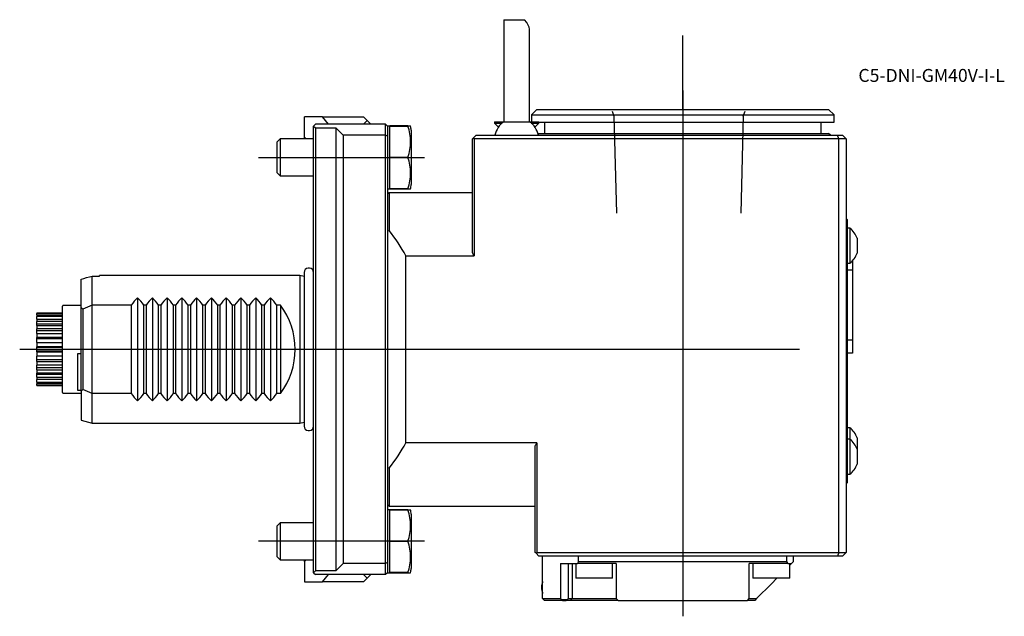
# Model space of a CAD drawing. Units: millimetres. Extents: x -80 to 187, y -72 to 89.
import ezdxf
from ezdxf.enums import TextEntityAlignment as Align
from ezdxf.lldxf.tags import DXFTag

# ---------------------------------------------------------------- set-up
doc = ezdxf.new("R2010")
doc.units = ezdxf.units.MM
for name, color, linetype in [('1', 4, 'Continuous'), ('4', 2, 'CENTER'), ('80', 6, 'Continuous'), ('81', 3, 'Continuous'), ('SK1', 4, 'Continuous'), ('SK3', 1, 'DASHED2'), ('SK4', 2, 'CENTER'), ('SK6', 5, 'Continuous')]:
    doc.layers.add(name, color=color, linetype=linetype)
doc.styles.add('SEACAD_txt_shx', font='txt.shx')
tags = doc.linetypes.add('CENTER', pattern=[50.8, 31.75, -6.35, 6.35, -6.35]).pattern_tags.tags
tags[10:11] = [DXFTag(74, 4), DXFTag(75, 0), DXFTag(340, '0'), DXFTag(46, 0.0), DXFTag(50, 0.0), DXFTag(44, 0.0), DXFTag(45, 0.0)]
tags[8:9] = [DXFTag(74, 4), DXFTag(75, 0), DXFTag(340, '0'), DXFTag(46, 0.0), DXFTag(50, 0.0), DXFTag(44, 0.0), DXFTag(45, 0.0)]
tags[6:7] = [DXFTag(74, 4), DXFTag(75, 0), DXFTag(340, '0'), DXFTag(46, 0.0), DXFTag(50, 0.0), DXFTag(44, 0.0), DXFTag(45, 0.0)]
tags[4:5] = [DXFTag(74, 4), DXFTag(75, 0), DXFTag(340, '0'), DXFTag(46, 0.0), DXFTag(50, 0.0), DXFTag(44, 0.0), DXFTag(45, 0.0)]
tags = doc.linetypes.add('DASHED2', pattern=[9.525, 6.35, -3.175]).pattern_tags.tags
tags[6:7] = [DXFTag(74, 4), DXFTag(75, 0), DXFTag(340, '0'), DXFTag(46, 0.0), DXFTag(50, 0.0), DXFTag(44, 0.0), DXFTag(45, 0.0)]
tags[4:5] = [DXFTag(74, 4), DXFTag(75, 0), DXFTag(340, '0'), DXFTag(46, 0.0), DXFTag(50, 0.0), DXFTag(44, 0.0), DXFTag(45, 0.0)]

# ---------------------------------------------------------------- blocks, each defined once
blk = doc.blocks.new('SEANNOT_GROUP')
at = {"layer": 'SK6', "style": 'SEACAD_txt_shx'}
blk.add_text('C5-DNI-GM40V-I-L', height=3.5, dxfattribs=at).set_placement((147.58, 75.95), align=Align.TOP_LEFT)

msp = doc.modelspace()

# ---------------------------------------------------------------- linework, layer by layer
at = {"layer": '1'}
for p, q in [((51.5, 89.3), (57.17, 89.3)), ((51.5, 89.3), (51.5, 61.67)), ((58.5, 61.67), (58.5, 86.77)), ((60.5, 65), (59, 63.5)), ((60.5, 65), (139.5, 65)), ((141, 63.5), (139.5, 65)), ((2.4, 63), (-2.5, 63)), ((-2.5, 57.5), (-2.5, 63)), ((2.4, 63), (10, 63)), ((4.02, 61), (2.4, 63)), ((10, 63), (13.5, 63)), ((13.5, 63), (14.5, 62)), ((13.5, 61), (14.5, 62)), ((14.5, 62), (15.5, 61)), ((49, 61.6), (51.4, 61.6)), ((49, 61.6), (49, 61.3)), ((51.5, 61.67), (58.5, 61.67)), ((58.6, 61.6), (61, 61.6)), ((59, 63.5), (141, 63.5)), ((59, 63.5), (59, 61.6)), ((61, 61.3), (61, 61.6)), ((61, 61.5), (141, 61.5)), ((62.5, 61.5), (62.5, 58.5)), ((137.5, 58.5), (137.5, 61.5)), ((141, 61.5), (141, 63.5)), ((0.5, 61), (0, 60.5)), ((0, -60.5), (0, 60.5)), ((0, 60.5), (0.5, 60)), ((19.5, 61), (0.5, 61)), ((0.5, 60), (6, 60)), ((0.5, 60), (0.5, -60)), ((6, 60), (8, 58)), ((6, 60), (6, -60)), ((19.5, 58), (19.5, 61)), ((20, 60.5), (19.5, 61)), ((20, 60.5), (20, 57.79)), ((20.6, 60.5), (20, 60.5)), ((20.6, 60.49), (20.6, 60.51)), ((25.54, 60.51), (20.6, 60.51)), ((20.6, 52.01), (20.6, 60.49)), ((20.6, 60.49), (25.54, 60.49)), ((25.54, 60.49), (25.54, 60.51)), ((25.54, 60.51), (26.23, 60.51)), ((26.4, 59.36), (26.4, 44.64)), ((49, 61.3), (51.03, 61.3)), ((49, 61.3), (50.07, 60.23)), ((58.97, 61.3), (61, 61.3)), ((59.93, 60.23), (61, 61.3)), ((-2.5, 57), (-2.5, 57.5)), ((-2.5, 57.5), (-2, 57)), ((8, 58), (8, -58)), ((19.5, 58), (8, 58)), ((19.5, -58), (19.5, 58)), ((20, 57.79), (19.5, 58)), ((20, 57.79), (20, -57.79)), ((43, 57), (43.25, 57.25)), ((43, 26.19), (43, 57)), ((43.25, 57.25), (44, 58)), ((43.25, 57.25), (43.5, 57)), ((142.3, 57), (43.5, 57)), ((43.5, 57), (43.5, 25.3)), ((44, 58), (141.89, 58)), ((60.75, 58.5), (139.5, 58.5)), ((140, 58), (139.5, 58.5)), ((141.89, 58), (143.3, 58)), ((142.3, 57), (141.89, 58)), ((142.3, -55), (142.3, 57)), ((144.3, 57), (142.3, 57)), ((144.3, 57), (143.3, 58)), ((144.3, 57), (144.3, -55)), ((20, 54.87), (20, 49.13)), ((20.6, 51.99), (20.6, 52.01)), ((25.54, 52.01), (20.6, 52.01)), ((20.6, 43.51), (20.6, 51.99)), ((20.6, 51.99), (25.54, 51.99)), ((25.54, 51.99), (25.54, 52.01)), ((20, 43.5), (20.6, 43.5)), ((20.6, 43.49), (20.6, 43.51)), ((25.54, 43.51), (20.6, 43.51)), ((20.6, 43.49), (25.54, 43.49)), ((25.54, 43.49), (25.54, 43.51)), ((25.54, 43.49), (26.23, 43.49)), ((20.5, 42.5), (20, 42)), ((20.5, 42.5), (43, 42.5)), ((20.5, 42.5), (20.5, 32.16)), ((144.5, 35.2), (144.3, 35.4)), ((144.5, 35.2), (144.5, 32.83)), ((20, 31.98), (20.5, 32.16)), ((144.5, 32.83), (144.5, 23.33)), ((145.26, 32.83), (144.5, 32.83)), ((145.26, 32.83), (145.26, 23.33)), ((144.5, 30.58), (144.3, 30.58)), ((144.3, 30.15), (144.5, 30.15)), ((147.25, 30.08), (147.25, 26.08)), ((25, 25.3), (43.5, 25.3)), ((25, -25.3), (25, 25.3)), ((144.3, 26.02), (144.5, 26.02)), ((144.3, 25.58), (144.5, 25.58)), ((146, 24.05), (146, 21.43)), ((144.5, 23.33), (145.26, 23.33)), ((144.5, 23.33), (144.5, -24.33)), ((146, 21.43), (144.5, 21.43)), ((146.01, 23.85), (146, 23.85)), ((146.01, 22.41), (146, 22.41)), ((146, 21.82), (146.01, 21.82)), ((146, 21.49), (146.01, 21.49)), ((146, 21.43), (146, 20)), ((146, 20), (146, 4)), ((146, 4), (146, 2.57)), ((144.5, 2.57), (146, 2.57)), ((146, 2.57), (146, -1)), ((146, -1), (144.5, -1)), ((145.26, -21.25), (144.5, -21.25)), ((145.26, -21.25), (145.26, -24.33)), ((147.25, -24), (147.25, -27.08)), ((60.5, -25.3), (25, -25.3)), ((60, -55), (60, -26.19)), ((60.5, -25.3), (60.5, -55)), ((144.5, -26.58), (144.3, -26.58)), ((144.5, -24.33), (144.5, -33.83)), ((145.26, -24.33), (144.5, -24.33)), ((145.26, -24.33), (145.26, -33.83)), ((144.3, -27.02), (144.5, -27.02)), ((147.25, -27.08), (147.25, -31.08)), ((20.5, -32.16), (20, -31.98)), ((144.3, -31.15), (144.5, -31.15)), ((144.3, -31.58), (144.5, -31.58)), ((20.5, -32.16), (20.5, -42.5)), ((144.5, -33.83), (145.26, -33.83)), ((144.5, -33.83), (144.5, -36.2)), ((144.3, -36.4), (144.5, -36.2)), ((20, -42), (20.5, -42.5)), ((20.5, -42.5), (60, -42.5)), ((20.6, -43.5), (20, -43.5)), ((20.6, -43.51), (20.6, -43.49)), ((25.54, -43.49), (20.6, -43.49)), ((20.6, -51.99), (20.6, -43.51)), ((20.6, -43.51), (25.54, -43.51)), ((25.54, -43.51), (25.54, -43.49)), ((25.54, -43.49), (26.23, -43.49)), ((26.4, -44.64), (26.4, -59.36)), ((20, -49.13), (20, -54.87)), ((20.6, -52.01), (20.6, -51.99)), ((25.54, -51.99), (20.6, -51.99)), ((20.6, -60.49), (20.6, -52.01)), ((20.6, -52.01), (25.54, -52.01)), ((25.54, -52.01), (25.54, -51.99)), ((60.25, -55.25), (60, -55)), ((60.5, -55), (60.25, -55.25)), ((60.25, -55.25), (61, -56)), ((60.5, -55), (142.3, -55)), ((141.89, -56), (61, -56)), ((62, -67.5), (62, -56)), ((71.79, -57.5), (71.79, -56)), ((128.21, -57.5), (128.21, -56)), ((130, -57.5), (130, -56)), ((142.3, -55), (141.89, -56)), ((143.3, -56), (141.89, -56)), ((142.3, -55), (144.3, -55)), ((143.3, -56), (144.3, -55)), ((-2.5, -57.5), (-2.5, -57)), ((-2, -57), (-2.5, -57.5)), ((-2.5, -57.5), (-2.5, -63)), ((8, -58), (6, -60)), ((19.5, -58), (8, -58)), ((20, -57.79), (19.5, -58)), ((19.5, -61), (19.5, -58)), ((20, -57.79), (20, -60.5)), ((66.89, -58), (71.5, -58)), ((66.89, -58), (66.89, -67.5)), ((69.07, -67.5), (69.07, -58)), ((70.06, -58), (70.06, -67.5)), ((71, -58), (71, -62)), ((82, -58), (71.5, -58)), ((71.79, -57.5), (128.21, -57.5)), ((81, -62), (81, -58)), ((82, -58), (82, -67.5)), ((128.5, -58), (118, -58)), ((118, -67.5), (118, -58)), ((119, -58), (119, -62)), ((128.5, -58), (129.5, -58)), ((129.5, -58), (129, -58.5)), ((129, -62), (129, -58)), ((130, -57.5), (129.5, -58)), ((0.5, -60), (0, -60.5)), ((0, -60.5), (0.5, -61)), ((6, -60), (0.5, -60)), ((19.5, -61), (0.5, -61)), ((2.4, -63), (4.02, -61)), ((14.5, -62), (13.5, -61)), ((15.5, -61), (14.5, -62)), ((20, -60.5), (19.5, -61)), ((20, -60.5), (20.6, -60.5)), ((20.6, -60.51), (20.6, -60.49)), ((25.54, -60.49), (20.6, -60.49)), ((20.6, -60.51), (25.54, -60.51)), ((25.54, -60.51), (25.54, -60.49)), ((25.54, -60.51), (26.23, -60.51)), ((-2.5, -63), (2.4, -63)), ((10, -63), (2.4, -63)), ((13.5, -63), (10, -63)), ((14.5, -62), (13.5, -63)), ((62, -62.89), (61.98, -62.94)), ((81, -62), (71, -62)), ((129, -62), (119, -62)), ((120, -67.5), (124, -63.5)), ((124, -63.5), (125.5, -62)), ((61.98, -66.06), (62, -66.11)), ((62, -67.5), (66.89, -67.5)), ((62, -67.5), (62.5, -68)), ((67.45, -68), (62.5, -68)), ((66.89, -67.5), (67.37, -67.89)), ((68.47, -67.89), (67.37, -67.89)), ((67.37, -67.89), (67.45, -68)), ((67.45, -68), (68.38, -68)), ((68.38, -68), (68.47, -67.89)), ((69.6, -68), (68.38, -68)), ((68.47, -67.89), (69.07, -67.5)), ((69.07, -67.5), (70.06, -67.5)), ((69.6, -68), (70.06, -67.5)), ((82.5, -68), (69.6, -68)), ((70.06, -67.5), (82, -67.5)), ((82, -67.5), (82.5, -68)), ((82.5, -68), (117.5, -68)), ((117.5, -68), (118, -67.5)), ((119.5, -68), (117.5, -68)), ((118, -67.5), (120, -67.5)), ((120, -67.5), (119.5, -68))]:
    msp.add_line(p, q, dxfattribs=at)
for centre, radius, start, end in [((55, 56.8), 6, 125.6853, 168.463), ((55, 56.8), 6, 11.537, 54.3147), ((13.11, 56.25), 13.13, 341.1528, 18.8472), ((22.47, 59.36), 3.93, 0, 16.959), ((13.11, 47.75), 13.13, 341.1528, 18.8472), ((22.47, 44.64), 3.93, 343.0732, 0), ((-21, 0), 52.5, 28.8138, 37.77), ((141.59, 28.08), 6, 19.4712, 52.3415), ((-2.5, 0), 52.5, 28.8138, 29.9264), ((141.59, 28.08), 6, 307.6585, 340.5288), ((141.59, -26), 6, 19.4712, 52.3415), ((-21, 0), 52.5, 322.23, 331.1862), ((14.5, 0), 52.5, 330.0736, 331.1862), ((141.59, -29.08), 6, 19.4712, 52.3415), ((141.59, -29.08), 6, 307.6585, 340.5288), ((13.11, -47.75), 13.13, 341.1528, 18.8472), ((22.47, -44.64), 3.93, 0, 16.959), ((13.11, -56.25), 13.13, 341.1528, 18.8472), ((22.47, -59.36), 3.93, 343.0732, 0)]:
    msp.add_arc(centre, radius, start, end, dxfattribs=at)
for centre, major_axis, ratio, start_param, end_param in [((55, 89.8), (-3.38, 3.38), 0.267949, 3.403392, 4.307242), ((100, -106), (0, 68.85), 0.57735, 0.789215, 0.799395), ((100, -106), (0, 68.85), 0.57735, -0.799395, -0.789215), ((62.41, -64.5), (0, -2.01), 0.34202, 3.82368, 5.601098), ((62.68, -64.5), (0, -2.5), 0.34202, 4.057986, 5.366791)]:
    msp.add_ellipse(centre, major_axis=major_axis, ratio=ratio, start_param=start_param, end_param=end_param, dxfattribs=at)
at = {"layer": '4'}
msp.add_line((100, 70.09), (100, 32.87), dxfattribs=at)
at = {"layer": '80'}
msp.add_line((0, 0), (-20, 0), dxfattribs=at)
msp.add_point((0, 0), dxfattribs=at)
at = {"layer": '81'}
msp.add_line((100, 65), (100, 85), dxfattribs=at)
msp.add_point((100, 65), dxfattribs=at)
at = {"layer": 'SK1'}
for p, q in [((-9.08, 57), (-10, 56.08)), ((-10, 56.08), (-10, 47.92)), ((-9.08, 57), (-9.08, 47)), ((0, 57), (-9.08, 57)), ((-10, 47.92), (-9.08, 47)), ((-9.08, 47), (0, 47)), ((-1.1, 21.95), (-1.5, 21.95)), ((-63, 11.32), (-63, 19.03)), ((-60, 19.84), (-58, 19.84)), ((-60, -20), (-60, 19.84)), ((-58, 19.84), (-58, 20)), ((-3.7, 20), (-58, 20)), ((-3.7, 20), (-3.7, -20)), ((-2.6, 19.71), (-3.7, 20)), ((-2.6, 20.85), (-2.6, -20.85)), ((-68, -11.7), (-68, 11.7)), ((-63, 11.9), (-67.8, 11.9)), ((-63, -11.32), (-63, 11.32)), ((-75, 9.89), (-75, 9.74)), ((-75, 9.89), (-68, 9.89)), ((-68, 9.74), (-75, 9.74)), ((-75, 9.37), (-75, 9.74)), ((-75, 9.37), (-75, 8.92)), ((-75, 9.37), (-68, 9.37)), ((-68, 8.92), (-75, 8.92)), ((-75, 8.21), (-75, 8.92)), ((-75, 8.21), (-75, 7.5)), ((-75, 8.21), (-68, 8.21)), ((-68, 7.5), (-75, 7.5)), ((-75, 6.79), (-75, 7.5)), ((-68, 6.79), (-75, 6.79)), ((-75, 6.49), (-75, 6.79)), ((-75, 6.49), (-75, 5.56)), ((-75, 6.49), (-68, 6.49)), ((-68, 5.56), (-75, 5.56)), ((-75, 4.99), (-75, 5.56)), ((-68, 4.99), (-75, 4.99)), ((-75, 4.33), (-75, 4.99)), ((-75, 4.33), (-75, 3.25)), ((-75, 4.33), (-68, 4.33)), ((-68, 3.25), (-75, 3.25)), ((-75, 2.84), (-75, 3.25)), ((-68, 2.84), (-75, 2.84)), ((-75, 1.87), (-75, 2.84)), ((-75, 1.87), (-75, 0.71)), ((-75, 1.87), (-68, 1.87)), ((-68, 0.71), (-75, 0.71)), ((-75, 0.5), (-75, 0.71)), ((-68, 0.5), (-75, 0.5)), ((-75, -0.5), (-75, 0.5)), ((-68, -0.5), (-75, -0.5)), ((-75, -0.71), (-75, -0.5)), ((-75, -0.71), (-75, -1.87)), ((-75, -0.71), (-68, -0.71)), ((-75, -2.84), (-75, -1.87)), ((-68, -1.87), (-75, -1.87)), ((-64, -1.25), (-64, -11.09)), ((-63, -1.25), (-64, -1.25)), ((-68, -2.84), (-75, -2.84)), ((-75, -3.25), (-75, -2.84)), ((-75, -3.25), (-75, -4.33)), ((-75, -3.25), (-68, -3.25)), ((-75, -4.99), (-75, -4.33)), ((-68, -4.33), (-75, -4.33)), ((-68, -4.99), (-75, -4.99)), ((-75, -5.56), (-75, -4.99)), ((-75, -5.56), (-75, -6.49)), ((-75, -5.56), (-68, -5.56)), ((-75, -6.79), (-75, -6.49)), ((-68, -6.49), (-75, -6.49)), ((-68, -6.79), (-75, -6.79)), ((-75, -7.5), (-75, -6.79)), ((-75, -7.5), (-75, -8.21)), ((-75, -7.5), (-68, -7.5)), ((-68, -8.21), (-75, -8.21)), ((-75, -8.92), (-75, -8.21)), ((-75, -8.92), (-75, -9.37)), ((-75, -8.92), (-68, -8.92)), ((-68, -9.37), (-75, -9.37)), ((-75, -9.74), (-75, -9.37)), ((-75, -9.74), (-75, -9.89)), ((-75, -9.74), (-68, -9.74)), ((-68, -9.89), (-75, -9.89)), ((-67.8, -11.9), (-63, -11.9)), ((-64, -11.09), (-63, -11.09)), ((-63, -11.32), (-63, -19.2)), ((-63, -19.2), (-60, -20)), ((-60, -20), (-3.7, -20)), ((-3.7, -20), (-2.6, -19.71)), ((-1.5, -21.95), (-1.1, -21.95)), ((-9.08, -47), (-10, -47.92)), ((-10, -47.92), (-10, -56.08)), ((-9.08, -47), (-9.08, -57)), ((0, -47), (-9.08, -47)), ((-10, -56.08), (-9.08, -57)), ((-9.08, -57), (0, -57))]:
    msp.add_line(p, q, dxfattribs=at)
for centre, radius, start, end in [((-1.5, 20.85), 1.1, 90, 180), ((-1.1, 20.85), 1.1, 0, 90), ((-67.8, 11.7), 0.2, 90, 180), ((-67.8, -11.7), 0.2, 180, 270), ((-1.5, -20.85), 1.1, 180, 270), ((-1.1, -20.85), 1.1, 270, 0)]:
    msp.add_arc(centre, radius, start, end, dxfattribs=at)
msp.add_open_spline([(-63, 19.03), (-62, 19.3), (-61, 19.57), (-60, 19.84)], degree=3, dxfattribs=at)
at = {"layer": 'SK3'}
for p, q in [((80.88, 64.5), (81.36, 63.19)), ((116.4, 63.19), (116.88, 64.5)), ((81.36, 63.19), (82.01, 36.85)), ((116.4, 63.19), (115.75, 36.85)), ((-47.7, 13.98), (-47.7, -13.98)), ((-43.7, 13.98), (-43.7, -13.98)), ((-39.7, 13.98), (-39.7, -13.98)), ((-35.7, 13.98), (-35.7, -13.98)), ((-31.7, 13.98), (-31.7, -13.98)), ((-27.7, 13.98), (-27.7, -13.98)), ((-23.7, 13.98), (-23.7, -13.98)), ((-19.7, 13.98), (-19.7, -13.98)), ((-15.7, 13.98), (-15.7, -13.98)), ((-11.7, 13.98), (-11.7, -13.98)), ((-60, 12), (-62.5, 10.85)), ((-62.5, 10.85), (-62.5, -10.85)), ((-49.4, 12), (-60, 12)), ((-49.4, 12), (-49.4, -12)), ((-45.4, 12), (-46, 12)), ((-46, -12), (-46, 12)), ((-45.4, 12), (-45.4, -12)), ((-41.4, 12), (-42, 12)), ((-42, -12), (-42, 12)), ((-41.4, 12), (-41.4, -12)), ((-37.4, 12), (-38, 12)), ((-38, -12), (-38, 12)), ((-37.4, 12), (-37.4, -12)), ((-33.4, 12), (-34, 12)), ((-34, -12), (-34, 12)), ((-33.4, 12), (-33.4, -12)), ((-29.4, 12), (-30, 12)), ((-30, -12), (-30, 12)), ((-29.4, 12), (-29.4, -12)), ((-25.4, 12), (-26, 12)), ((-26, -12), (-26, 12)), ((-25.4, 12), (-25.4, -12)), ((-21.4, 12), (-22, 12)), ((-22, -12), (-22, 12)), ((-21.4, 12), (-21.4, -12)), ((-17.4, 12), (-18, 12)), ((-18, -12), (-18, 12)), ((-17.4, 12), (-17.4, -12)), ((-13.4, 12), (-14, 12)), ((-14, -12), (-14, 12)), ((-13.4, 12), (-13.4, -12)), ((-9, 12), (-10, 12)), ((-10, -12), (-10, 12)), ((-9, 12), (-9, -12)), ((-60, -12), (-62.5, -10.85)), ((-49.4, -12), (-60, -12)), ((-45.4, -12), (-46, -12)), ((-41.4, -12), (-42, -12)), ((-37.4, -12), (-38, -12)), ((-33.4, -12), (-34, -12)), ((-29.4, -12), (-30, -12)), ((-25.4, -12), (-26, -12)), ((-21.4, -12), (-22, -12)), ((-17.4, -12), (-18, -12)), ((-13.4, -12), (-14, -12)), ((-9, -12), (-10, -12))]:
    msp.add_line(p, q, dxfattribs=at)
for centre, start, end in [((-33.4, 0), 135.6432, 143.1301), ((-62, 0), 36.8699, 44.3568), ((-29.4, 0), 135.6432, 143.1301), ((-58, 0), 36.8699, 44.3568), ((-25.4, 0), 135.6432, 143.1301), ((-54, 0), 36.8699, 44.3568), ((-21.4, 0), 135.6432, 143.1301), ((-50, 0), 36.8699, 44.3568), ((-17.4, 0), 135.6432, 143.1301), ((-46, 0), 36.8699, 44.3568), ((-13.4, 0), 135.6432, 143.1301), ((-42, 0), 36.8699, 44.3568), ((-9.4, 0), 135.6432, 143.1301), ((-38, 0), 36.8699, 44.3568), ((-5.4, 0), 135.6432, 143.1301), ((-34, 0), 36.8699, 44.3568), ((-1.4, 0), 135.6432, 143.1301), ((-30, 0), 36.8699, 44.3568), ((2.6, 0), 135.6432, 143.1301), ((-26, 0), 36.8699, 44.3568), ((-25, 0), 323.1301, 36.8699), ((-33.4, 0), 216.8699, 224.3568), ((-62, 0), 315.6432, 323.1301), ((-29.4, 0), 216.8699, 224.3568), ((-58, 0), 315.6432, 323.1301), ((-25.4, 0), 216.8699, 224.3568), ((-54, 0), 315.6432, 323.1301), ((-21.4, 0), 216.8699, 224.3568), ((-50, 0), 315.6432, 323.1301), ((-17.4, 0), 216.8699, 224.3568), ((-46, 0), 315.6432, 323.1301), ((-13.4, 0), 216.8699, 224.3568), ((-42, 0), 315.6432, 323.1301), ((-9.4, 0), 216.8699, 224.3568), ((-38, 0), 315.6432, 323.1301), ((-5.4, 0), 216.8699, 224.3568), ((-34, 0), 315.6432, 323.1301), ((-1.4, 0), 216.8699, 224.3568), ((-30, 0), 315.6432, 323.1301), ((2.6, 0), 216.8699, 224.3568), ((-26, 0), 315.6432, 323.1301)]:
    msp.add_arc(centre, 20, start, end, dxfattribs=at)
for start_param, end_param in [(0.767991, 0.811438), (5.471747, 5.515195)]:
    msp.add_ellipse((-74.16, 0), major_axis=(16.21, 0), ratio=0.963433, start_param=start_param, end_param=end_param, dxfattribs=at)
at = {"layer": 'SK4'}
for p, q in [((100, 70.09), (100, -72.32)), ((-14.95, 52), (30.07, 52)), ((131.61, 0), (-79.63, 0)), ((30.07, -52), (-14.95, -52))]:
    msp.add_line(p, q, dxfattribs=at)

# ---------------------------------------------------------------- block references
at = {"layer": 'SK6'}
msp.add_blockref('SEANNOT_GROUP', (0, 0), dxfattribs=at)

doc.saveas('drawing.dxf')
